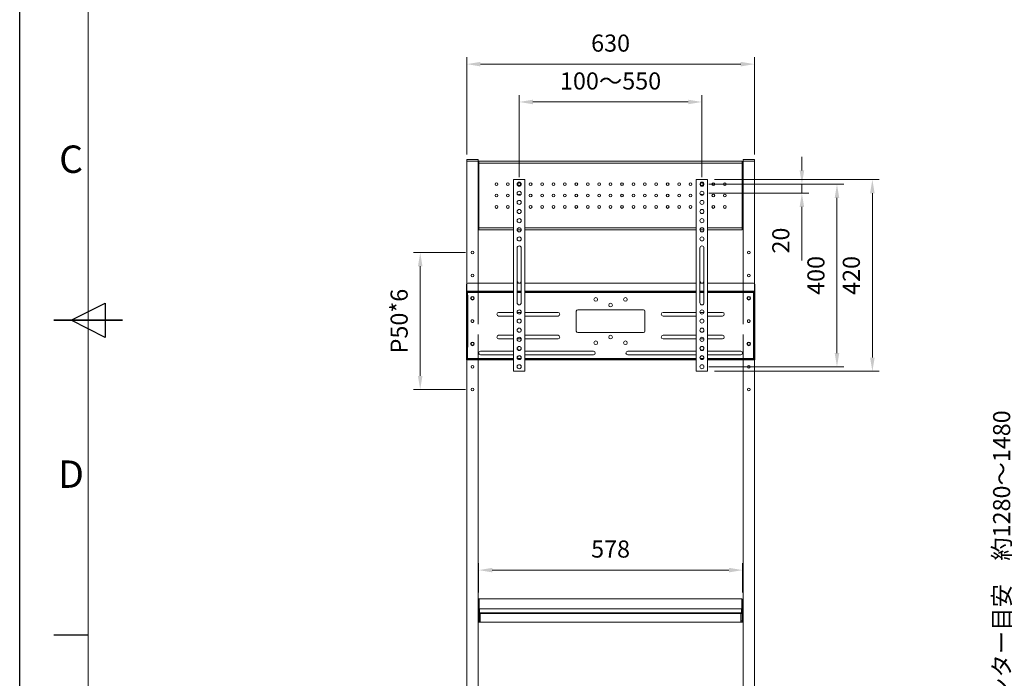
# Model space of a CAD drawing. Units: millimetres. Extents: x 411 to 6711, y -61566 to -57111.
# Drawn here: x 411 to 2567, y -60123 to -58680 of the extents above; entities that cross this region are included whole.
import ezdxf
from ezdxf.enums import TextEntityAlignment as Align

# ---------------------------------------------------------------- set-up
doc = ezdxf.new("R2010")
doc.units = ezdxf.units.MM
doc.header["$LTSCALE"] = 15
doc.linetypes.add('AM_ISO02W050', pattern=[7.5, 6, -1.5])
doc.layers.get('0').update_dxf_attribs({"lineweight": 15})
for name, color, linetype, lineweight in [('AM_0', 7, 'Continuous', 15), ('AM_3', 6, 'AM_ISO02W050', 13), ('AM_5', 92, 'Continuous', 15), ('AM_BOR', 7, 'Continuous', 50)]:
    doc.layers.add(name, color=color, linetype=linetype, lineweight=lineweight)
doc.styles.add('ACISOTS', font='isocp.shx', dxfattribs={"height": 1})
doc.styles.get("Standard").update_dxf_attribs({"font": 'ISOCP.SHX', "bigfont": 'EXTFONT.SHX'})
doc.dimstyles.new('AM_ISO$0', dxfattribs={"dimtxt": 2.5, "dimasz": 2, "dimexe": 1, "dimexo": 1, "dimgap": 1.5, "dimtad": 1, "dimdsep": 46, "dimtxsty": 'STANDARD', "dimcen": 0, "dimclrd": 256, "dimclre": 256, "dimclrt": 3, "dimadec": 0, "dimazin": 2, "dimtp": 0.1, "dimtm": 0.1, "dimtfac": 0.71, "dimtmove": 0, "dimatfit": 3, "dimfxl": 1, "dimlwd": -1, "dimlwe": -1, "dimarcsym": 1})

# ---------------------------------------------------------------- blocks, each defined once
blk = doc.blocks.new('ISO_A3')
blk.add_line((10, 287), (10, 10))
at = {"layer": 'AM_BOR', "color": 1, "lineweight": 25}
for p, q in [((0, 0), (0, 297)), ((7.5, 148.5), (12.5, 151)), ((12.5, 151), (12.5, 146)), ((12.5, 146), (7.5, 148.5)), ((10, 102.5), (5, 102.5))]:
    blk.add_line(p, q, dxfattribs=at)
at = {"layer": 'AM_BOR', "color": 140, "lineweight": 35}
blk.add_line((5, 148.5), (15, 148.5), dxfattribs=at)
at = {"layer": 'AM_BOR', "color": 1, "lineweight": 25, "style": 'ACISOTS'}
for s, p in [('C', (7.5, 171.5)), ('D', (7.5, 125.5))]:
    blk.add_text(s, height=4, dxfattribs=at).set_placement(p, align=Align.MIDDLE)
blk = doc.blocks.new('*D197')
at = {"layer": 'AM_5', "linetype": 'ByBlock', "transparency": 16777216}
for p, q in [((3203.4, -59240), (2592.5, -59240)), ((2607.5, -59270), (2607.5, -60591)), ((2853.8, -60621), (2592.5, -60621))]:
    blk.add_line(p, q, dxfattribs=at)
at = {"layer": 'AM_5', "transparency": 16777216}
for points in [[(2602.5, -59270), (2612.5, -59270), (2607.5, -59240)], [(2602.5, -60591), (2612.5, -60591), (2607.5, -60621)]]:
    blk.add_solid(points, dxfattribs=at)
at = {"layer": 'Defpoints', "color": 0, "transparency": 16777216}
for p in [(3218.4, -59240), (2607.5, -60621), (2868.8, -60621)]:
    blk.add_point(p, dxfattribs=at)
at = {"layer": 'AM_5', "color": 3, "transparency": 16777216, "insert": (2566.2, -59930.5), "char_height": 37.5, "attachment_point": 5, "rotation": 90}
blk.add_mtext('画面センター目安\u3000約1280～1480', dxfattribs=at)
blk = doc.blocks.new('*D180')
at = {"layer": 'AM_5', "linetype": 'ByBlock', "transparency": 16777216}
for p, q in [((1505.1, -59025), (1505.1, -58845)), ((1905.1, -59025), (1905.1, -58845)), ((1535.1, -58860), (1875.1, -58860))]:
    blk.add_line(p, q, dxfattribs=at)
at = {"layer": 'AM_5', "transparency": 16777216}
for points in [[(1535.1, -58855), (1535.1, -58865), (1505.1, -58860)], [(1875.1, -58855), (1875.1, -58865), (1905.1, -58860)]]:
    blk.add_solid(points, dxfattribs=at)
at = {"layer": 'Defpoints', "color": 0, "transparency": 16777216}
for p in [(1905.1, -58860), (1505.1, -59040), (1905.1, -59040)]:
    blk.add_point(p, dxfattribs=at)
at = {"layer": 'AM_5', "color": 3, "transparency": 16777216, "insert": (1705.1, -58818.8), "char_height": 37.5, "attachment_point": 5}
blk.add_mtext('100～550', dxfattribs=at)
blk = doc.blocks.new('*D182')
at = {"layer": 'AM_5', "linetype": 'ByBlock', "transparency": 16777216}
for p, q in [((1920.1, -59040), (2215.8, -59040)), ((2200.8, -59070), (2200.8, -59410)), ((1920.1, -59440), (2215.8, -59440))]:
    blk.add_line(p, q, dxfattribs=at)
at = {"layer": 'AM_5', "transparency": 16777216}
for points in [[(2195.8, -59070), (2205.8, -59070), (2200.8, -59040)], [(2195.8, -59410), (2205.8, -59410), (2200.8, -59440)]]:
    blk.add_solid(points, dxfattribs=at)
at = {"layer": 'Defpoints', "color": 0, "transparency": 16777216}
for p in [(1905.1, -59040), (1905.1, -59440), (2200.8, -59440)]:
    blk.add_point(p, dxfattribs=at)
at = {"layer": 'AM_5', "color": 3, "transparency": 16777216, "insert": (2159.6, -59240), "char_height": 37.5, "attachment_point": 5, "rotation": 90}
blk.add_mtext('400', dxfattribs=at)
blk = doc.blocks.new('*D183')
at = {"layer": 'AM_5', "linetype": 'ByBlock', "transparency": 16777216}
for p, q in [((2124, -59010), (2124, -58980)), ((1920.1, -59040), (2139, -59040)), ((2124, -59040), (2124, -59060)), ((1920.1, -59060), (2139, -59060)), ((2124, -59090), (2124, -59207.2))]:
    blk.add_line(p, q, dxfattribs=at)
at = {"layer": 'AM_5', "transparency": 16777216}
for points in [[(2119, -59010), (2129, -59010), (2124, -59040)], [(2119, -59090), (2129, -59090), (2124, -59060)]]:
    blk.add_solid(points, dxfattribs=at)
at = {"layer": 'Defpoints', "color": 0, "transparency": 16777216}
for p in [(1905.1, -59040), (1905.1, -59060), (2124, -59060)]:
    blk.add_point(p, dxfattribs=at)
at = {"layer": 'AM_5', "color": 3, "transparency": 16777216, "insert": (2082.7, -59163.6), "char_height": 37.5, "attachment_point": 5, "rotation": 90}
blk.add_mtext('20', dxfattribs=at)
blk = doc.blocks.new('*D184')
at = {"layer": 'AM_5', "linetype": 'ByBlock', "transparency": 16777216}
for p, q in [((1932.6, -59030), (2293.3, -59030)), ((2278.3, -59060), (2278.3, -59420)), ((1932.6, -59450), (2293.3, -59450))]:
    blk.add_line(p, q, dxfattribs=at)
at = {"layer": 'AM_5', "transparency": 16777216}
for points in [[(2273.3, -59060), (2283.3, -59060), (2278.3, -59030)], [(2273.3, -59420), (2283.3, -59420), (2278.3, -59450)]]:
    blk.add_solid(points, dxfattribs=at)
at = {"layer": 'Defpoints', "color": 0, "transparency": 16777216}
for p in [(1917.6, -59030), (1917.6, -59450), (2278.3, -59450)]:
    blk.add_point(p, dxfattribs=at)
at = {"layer": 'AM_5', "color": 3, "transparency": 16777216, "insert": (2237.1, -59240), "char_height": 37.5, "attachment_point": 5, "rotation": 90}
blk.add_mtext('420', dxfattribs=at)
blk = doc.blocks.new('*D185')
at = {"layer": 'AM_5', "linetype": 'ByBlock', "transparency": 16777216}
for p, q in [((1387.6, -59190), (1273.3, -59190)), ((1288.3, -59220), (1288.3, -59460)), ((1387.6, -59490), (1273.3, -59490))]:
    blk.add_line(p, q, dxfattribs=at)
at = {"layer": 'AM_5', "transparency": 16777216}
for points in [[(1283.3, -59220), (1293.3, -59220), (1288.3, -59190)], [(1283.3, -59460), (1293.3, -59460), (1288.3, -59490)]]:
    blk.add_solid(points, dxfattribs=at)
at = {"layer": 'Defpoints', "color": 0, "transparency": 16777216}
for p in [(1402.6, -59190), (1288.3, -59490), (1402.6, -59490)]:
    blk.add_point(p, dxfattribs=at)
at = {"layer": 'AM_5', "color": 3, "transparency": 16777216, "insert": (1247, -59340), "char_height": 37.5, "attachment_point": 5, "rotation": 90}
blk.add_mtext('P50*6', dxfattribs=at)
blk = doc.blocks.new('*D181')
at = {"layer": 'AM_5', "linetype": 'ByBlock', "transparency": 16777216}
for p, q in [((1390.1, -58975), (1390.1, -58762.1)), ((2020.1, -58975), (2020.1, -58762.1)), ((1420.1, -58777.1), (1990.1, -58777.1))]:
    blk.add_line(p, q, dxfattribs=at)
at = {"layer": 'AM_5', "transparency": 16777216}
for points in [[(1420.1, -58772.1), (1420.1, -58782.1), (1390.1, -58777.1)], [(1990.1, -58772.1), (1990.1, -58782.1), (2020.1, -58777.1)]]:
    blk.add_solid(points, dxfattribs=at)
at = {"layer": 'Defpoints', "color": 0, "transparency": 16777216}
for p in [(2020.1, -58777.1), (1390.1, -58990), (2020.1, -58990)]:
    blk.add_point(p, dxfattribs=at)
at = {"layer": 'AM_5', "color": 3, "transparency": 16777216, "insert": (1705.1, -58735.9), "char_height": 37.5, "attachment_point": 5}
blk.add_mtext('630', dxfattribs=at)
blk = doc.blocks.new('*D196')
at = {"layer": 'AM_5', "linetype": 'ByBlock', "transparency": 16777216}
for p, q in [((1416.1, -59935), (1416.1, -59870.6)), ((1446.1, -59885.6), (1964.1, -59885.6)), ((1994.1, -59935), (1994.1, -59870.6))]:
    blk.add_line(p, q, dxfattribs=at)
at = {"layer": 'AM_5', "transparency": 16777216}
for points in [[(1446.1, -59880.6), (1446.1, -59890.6), (1416.1, -59885.6)], [(1964.1, -59880.6), (1964.1, -59890.6), (1994.1, -59885.6)]]:
    blk.add_solid(points, dxfattribs=at)
at = {"layer": 'Defpoints', "color": 0, "transparency": 16777216}
for p in [(1994.1, -59885.6), (1416.1, -59950), (1994.1, -59950)]:
    blk.add_point(p, dxfattribs=at)
at = {"layer": 'AM_5', "color": 3, "transparency": 16777216, "insert": (1705.1, -59844.3), "char_height": 37.5, "attachment_point": 5}
blk.add_mtext('578', dxfattribs=at)

msp = doc.modelspace()

# ---------------------------------------------------------------- linework, layer by layer
at = {"layer": 'AM_0', "ltscale": 20}
for p, q in [((1390.065, -58987.002), (1390.065, -58990.002)), ((1390.065, -58990.002), (1392.065, -58990.002)), ((1390.065, -59258.018), (1390.065, -58990.002)), ((1392.065, -58986.002), (1391.065, -58986.002)), ((1413.065, -58986.002), (1392.065, -58986.002)), ((1413.065, -58990.002), (1392.065, -58990.002)), ((1414.065, -58986.002), (1413.065, -58986.002)), ((1413.065, -58990.002), (1415.065, -58990.002)), ((1415.065, -58990.002), (1415.065, -58987.002)), ((1415.065, -58990.002), (1415.065, -58992.502)), ((1415.065, -58991.502), (1416.065, -58991.502)), ((1415.065, -58994.002), (1415.065, -58992.502)), ((1415.065, -59136.002), (1415.065, -58994.002)), ((1415.065, -58994.002), (1416.565, -58994.002)), ((1416.065, -58994.002), (1416.065, -58991.502)), ((1993.565, -58990.002), (1416.565, -58990.002)), ((1416.565, -58990.002), (1416.565, -58994.002)), ((1416.565, -58994.002), (1993.565, -58994.002)), ((1416.565, -59136.002), (1416.565, -58994.002)), ((1993.565, -58994.002), (1993.565, -58990.002)), ((1993.565, -58994.002), (1995.065, -58994.002)), ((1993.565, -59136.002), (1993.565, -58994.002)), ((1995.065, -58991.502), (1994.065, -58991.502)), ((1994.065, -58994.002), (1994.065, -58991.502)), ((1995.065, -58990.002), (1995.065, -58987.002)), ((1997.065, -58990.002), (1995.065, -58990.002)), ((1995.065, -58990.002), (1995.065, -58992.502)), ((1995.065, -58994.002), (1995.065, -58992.502)), ((1995.065, -58994.002), (1995.065, -59136.002)), ((1996.065, -58986.002), (1997.065, -58986.002)), ((1997.065, -58986.002), (2018.065, -58986.002)), ((1997.065, -58990.002), (2018.065, -58990.002)), ((2018.065, -58986.002), (2019.065, -58986.002)), ((2020.065, -58990.002), (2018.065, -58990.002)), ((2020.065, -58987.002), (2020.065, -58990.002)), ((2020.065, -59258.018), (2020.065, -58990.002)), ((1492.565, -59030.002), (1492.565, -59450.002)), ((1492.565, -59030.002), (1494.901, -59030.002)), ((1494.901, -59030.002), (1515.228, -59030.002)), ((1515.228, -59030.002), (1517.565, -59030.002)), ((1517.565, -59030.002), (1517.565, -59450.002)), ((1892.565, -59030.002), (1892.565, -59450.002)), ((1894.901, -59030.002), (1892.565, -59030.002)), ((1915.228, -59030.002), (1894.901, -59030.002)), ((1917.565, -59030.002), (1915.228, -59030.002)), ((1917.565, -59030.002), (1917.565, -59450.002)), ((1416.565, -59136.002), (1415.065, -59136.002)), ((1415.065, -59136.002), (1415.065, -59137.502)), ((1415.065, -59137.502), (1415.065, -59257.002)), ((1415.065, -59138.502), (1416.065, -59138.502)), ((1416.065, -59136.002), (1416.065, -59138.502)), ((1416.565, -59136.002), (1416.565, -59140.002)), ((1492.565, -59136.002), (1416.565, -59136.002)), ((1416.565, -59140.002), (1492.565, -59140.002)), ((1500.565, -59140.002), (1509.565, -59140.002)), ((1507.126, -59136.002), (1503.003, -59136.002)), ((1892.565, -59136.002), (1517.565, -59136.002)), ((1517.565, -59140.002), (1892.565, -59140.002)), ((1900.565, -59140.002), (1909.565, -59140.002)), ((1907.126, -59136.002), (1903.003, -59136.002)), ((1993.565, -59136.002), (1917.565, -59136.002)), ((1917.565, -59140.002), (1993.565, -59140.002)), ((1995.065, -59136.002), (1993.565, -59136.002)), ((1993.565, -59140.002), (1993.565, -59136.002)), ((1994.065, -59136.002), (1994.065, -59138.502)), ((1995.065, -59138.502), (1994.065, -59138.502)), ((1995.065, -59136.002), (1995.065, -59137.502)), ((1995.065, -59137.502), (1995.065, -59257.002)), ((1500.565, -59300.002), (1500.565, -59180.002)), ((1509.565, -59180.002), (1509.565, -59300.002)), ((1900.565, -59180.002), (1900.565, -59300.002)), ((1909.565, -59300.002), (1909.565, -59180.002)), ((1389.315, -59274.266), (1389.315, -59260.002)), ((1492.565, -59257.002), (1392.315, -59257.002)), ((1509.565, -59257.002), (1500.565, -59257.002)), ((1892.565, -59257.002), (1517.565, -59257.002)), ((1909.565, -59257.002), (1900.565, -59257.002)), ((2017.815, -59257.002), (1917.565, -59257.002)), ((2020.815, -59260.002), (2020.815, -59274.266)), ((1389.315, -59277.002), (1389.315, -59274.266)), ((1389.315, -59274.266), (1492.565, -59274.266)), ((1492.565, -59277.002), (1389.315, -59277.002)), ((1389.315, -59277.252), (1391.315, -59277.252)), ((1389.315, -59422.752), (1389.315, -59277.252)), ((1390.065, -59277.252), (1390.065, -59277.002)), ((1391.315, -59422.752), (1391.315, -59277.252)), ((1391.315, -59277.252), (1392.051, -59277.252)), ((1392.051, -59283.002), (1391.315, -59283.002)), ((1392.051, -59277.252), (1392.051, -59283.002)), ((1392.051, -59277.252), (1392.055, -59277.252)), ((1392.051, -59283.002), (1392.315, -59283.002)), ((1392.055, -59277.739), (1392.055, -59277.002)), ((1492.565, -59277.739), (1392.055, -59277.739)), ((1392.065, -59283.002), (1392.065, -59397.002)), ((1392.315, -59397.002), (1392.315, -59283.002)), ((1500.565, -59274.266), (1509.565, -59274.266)), ((1509.565, -59277.002), (1500.565, -59277.002)), ((1509.565, -59277.739), (1500.565, -59277.739)), ((1517.565, -59274.266), (1892.565, -59274.266)), ((1892.565, -59277.002), (1517.565, -59277.002)), ((1892.565, -59277.739), (1517.565, -59277.739)), ((1900.565, -59274.266), (1909.565, -59274.266)), ((1909.565, -59277.002), (1900.565, -59277.002)), ((1909.565, -59277.739), (1900.565, -59277.739)), ((1917.565, -59274.266), (2020.815, -59274.266)), ((2020.815, -59277.002), (1917.565, -59277.002)), ((2018.075, -59277.739), (1917.565, -59277.739)), ((2017.815, -59283.002), (2017.815, -59397.002)), ((2017.815, -59283.002), (2018.078, -59283.002)), ((2018.065, -59283.002), (2018.065, -59397.002)), ((2018.075, -59277.002), (2018.075, -59277.739)), ((2018.075, -59277.252), (2018.078, -59277.252)), ((2018.078, -59283.002), (2018.078, -59277.252)), ((2018.078, -59277.252), (2018.815, -59277.252)), ((2018.815, -59283.002), (2018.078, -59283.002)), ((2018.815, -59422.752), (2018.815, -59277.252)), ((2018.815, -59277.252), (2020.815, -59277.252)), ((2020.065, -59277.252), (2020.065, -59277.002)), ((2020.815, -59274.266), (2020.815, -59277.002)), ((2020.815, -59277.252), (2020.815, -59422.752)), ((1492.565, -59321.002), (1460.065, -59321.002)), ((1509.452, -59321.002), (1500.677, -59321.002)), ((1590.065, -59321.002), (1517.565, -59321.002)), ((1630.065, -59318.002), (1630.065, -59362.002)), ((1777.065, -59315.002), (1633.065, -59315.002)), ((1780.065, -59362.002), (1780.065, -59318.002)), ((1892.565, -59321.002), (1820.065, -59321.002)), ((1909.452, -59321.002), (1900.677, -59321.002)), ((1950.065, -59321.002), (1917.565, -59321.002)), ((1460.065, -59329.002), (1492.565, -59329.002)), ((1517.565, -59329.002), (1590.065, -59329.002)), ((1820.065, -59329.002), (1892.565, -59329.002)), ((1917.565, -59329.002), (1950.065, -59329.002)), ((1633.065, -59365.002), (1777.065, -59365.002)), ((1492.565, -59371.002), (1460.065, -59371.002)), ((1460.065, -59379.002), (1492.565, -59379.002)), ((1500.677, -59379.002), (1509.452, -59379.002)), ((1590.065, -59371.002), (1517.565, -59371.002)), ((1517.565, -59379.002), (1590.065, -59379.002)), ((1892.565, -59371.002), (1820.065, -59371.002)), ((1820.065, -59379.002), (1892.565, -59379.002)), ((1900.677, -59379.002), (1909.452, -59379.002)), ((1950.065, -59371.002), (1917.565, -59371.002)), ((1917.565, -59379.002), (1950.065, -59379.002)), ((1391.315, -59397.002), (1392.051, -59397.002)), ((1392.051, -59397.002), (1392.051, -59422.752)), ((1392.315, -59397.002), (1392.051, -59397.002)), ((1492.565, -59406.002), (1420.065, -59406.002)), ((1420.065, -59414.002), (1492.565, -59414.002)), ((1667.565, -59406.002), (1517.565, -59406.002)), ((1517.565, -59414.002), (1667.565, -59414.002)), ((1892.565, -59406.002), (1742.565, -59406.002)), ((1742.565, -59414.002), (1892.565, -59414.002)), ((1990.065, -59406.002), (1917.565, -59406.002)), ((1917.565, -59414.002), (1990.065, -59414.002)), ((2018.078, -59397.002), (2017.815, -59397.002)), ((2018.078, -59422.752), (2018.078, -59397.002)), ((2018.078, -59397.002), (2018.815, -59397.002)), ((1391.315, -59422.752), (1389.315, -59422.752)), ((1389.315, -59425.002), (1389.315, -59423.002)), ((1392.315, -59423.002), (1389.315, -59423.002)), ((1392.315, -59425.002), (1389.315, -59425.002)), ((1390.065, -59423.002), (1390.065, -59422.752)), ((1390.065, -60490.002), (1390.065, -59425.002)), ((1392.051, -59422.752), (1391.315, -59422.752)), ((1392.055, -59422.752), (1392.051, -59422.752)), ((1392.055, -59423.002), (1392.055, -59422.266)), ((1392.055, -59422.266), (1492.565, -59422.266)), ((1392.315, -59425.002), (1392.315, -59423.002)), ((1417.065, -59423.002), (1392.315, -59423.002)), ((1417.065, -59425.002), (1392.315, -59425.002)), ((1415.065, -59425.002), (1415.065, -60333.502)), ((1417.065, -59425.002), (1417.065, -59423.002)), ((1420.065, -59423.002), (1417.065, -59423.002)), ((1420.065, -59425.002), (1417.065, -59425.002)), ((1420.065, -59425.002), (1420.065, -59423.002)), ((1492.565, -59423.002), (1420.065, -59423.002)), ((1492.565, -59425.002), (1420.065, -59425.002)), ((1501.175, -59422.266), (1508.954, -59422.266)), ((1508.419, -59423.002), (1501.711, -59423.002)), ((1517.565, -59422.266), (1892.565, -59422.266)), ((1892.565, -59423.002), (1517.565, -59423.002)), ((1892.565, -59425.002), (1517.565, -59425.002)), ((1901.175, -59422.266), (1908.954, -59422.266)), ((1908.419, -59423.002), (1901.711, -59423.002)), ((1917.565, -59422.266), (2018.075, -59422.266)), ((1990.065, -59423.002), (1917.565, -59423.002)), ((1990.065, -59425.002), (1917.565, -59425.002)), ((1990.065, -59425.002), (1990.065, -59423.002)), ((1993.065, -59423.002), (1990.065, -59423.002)), ((1993.065, -59425.002), (1990.065, -59425.002)), ((1993.065, -59425.002), (1993.065, -59423.002)), ((2017.815, -59423.002), (1993.065, -59423.002)), ((2017.815, -59425.002), (1993.065, -59425.002)), ((1995.065, -59425.002), (1995.065, -60333.502)), ((2017.815, -59425.002), (2017.815, -59423.002)), ((2020.815, -59423.002), (2017.815, -59423.002)), ((2020.815, -59425.002), (2017.815, -59425.002)), ((2018.075, -59422.266), (2018.075, -59423.002)), ((2018.078, -59422.752), (2018.075, -59422.752)), ((2018.815, -59422.752), (2018.078, -59422.752)), ((2020.815, -59422.752), (2018.815, -59422.752)), ((2020.065, -59423.002), (2020.065, -59422.752)), ((2020.065, -60490.002), (2020.065, -59425.002)), ((2020.815, -59423.002), (2020.815, -59425.002)), ((1494.901, -59450.002), (1492.565, -59450.002)), ((1515.228, -59450.002), (1494.901, -59450.002)), ((1517.565, -59450.002), (1515.228, -59450.002)), ((1892.565, -59450.002), (1894.901, -59450.002)), ((1894.901, -59450.002), (1915.228, -59450.002)), ((1915.228, -59450.002), (1917.565, -59450.002)), ((1415.065, -59950.502), (1416.065, -59950.502)), ((1417.065, -59950.002), (1416.065, -59950.002)), ((1416.065, -59950.002), (1416.065, -59970.502)), ((1417.065, -59950.002), (1417.065, -59970.502)), ((1417.565, -59950.002), (1417.065, -59950.002)), ((1417.565, -59950.502), (1417.065, -59950.502)), ((1992.565, -59948.502), (1417.565, -59948.502)), ((1417.565, -59948.502), (1417.565, -59970.502)), ((1992.565, -59948.502), (1992.565, -59970.502)), ((1993.065, -59950.002), (1992.565, -59950.002)), ((1992.565, -59950.502), (1993.065, -59950.502)), ((1993.065, -59950.002), (1994.065, -59950.002)), ((1993.065, -59950.002), (1993.065, -59970.502)), ((1994.065, -59950.002), (1994.065, -59970.502)), ((1995.065, -59950.502), (1994.065, -59950.502)), ((1417.065, -59970.502), (1416.065, -59970.502)), ((1416.065, -59999.502), (1416.065, -59970.502)), ((1417.065, -59953.502), (1417.565, -59953.502)), ((1417.065, -59970.502), (1417.065, -59999.502)), ((1992.565, -59970.502), (1417.565, -59970.502)), ((1418.065, -59970.502), (1418.065, -59979.002)), ((1992.065, -59970.502), (1992.065, -59979.002)), ((1993.065, -59953.502), (1992.565, -59953.502)), ((1993.065, -59970.502), (1994.065, -59970.502)), ((1993.065, -59970.502), (1993.065, -59999.502)), ((1994.065, -59999.502), (1994.065, -59970.502)), ((1992.065, -59979.002), (1418.065, -59979.002)), ((1418.065, -59979.002), (1418.065, -59980.502)), ((1992.065, -59980.502), (1418.065, -59980.502)), ((1419.565, -59980.502), (1419.565, -59996.502)), ((1990.565, -59980.502), (1990.565, -59996.502)), ((1992.065, -59979.002), (1992.065, -59980.502)), ((1415.065, -59999.502), (1416.065, -59999.502)), ((1417.065, -59999.502), (1416.065, -59999.502)), ((1419.565, -59996.502), (1417.065, -59996.502)), ((1417.065, -59999.502), (1419.565, -59999.502)), ((1419.565, -59999.502), (1419.565, -59996.502)), ((1990.565, -59999.502), (1419.565, -59999.502)), ((1990.565, -59996.502), (1993.065, -59996.502)), ((1990.565, -59999.502), (1990.565, -59996.502)), ((1993.065, -59999.502), (1990.565, -59999.502)), ((1993.065, -59999.502), (1994.065, -59999.502)), ((1995.065, -59999.502), (1994.065, -59999.502))]:
    msp.add_line(p, q, dxfattribs=at)
at = {"layer": 'AM_0', "ltscale": 400}
for centre, radius in [((1455.065, -59040.002), 3), ((1480.065, -59040.002), 3), ((1505.065, -59040.002), 4.5), ((1505.065, -59040.002), 3), ((1530.065, -59040.002), 3), ((1555.065, -59040.002), 3), ((1580.065, -59040.002), 3), ((1605.065, -59040.002), 3), ((1630.065, -59040.002), 3), ((1655.065, -59040.002), 3), ((1680.065, -59040.002), 3), ((1705.065, -59040.002), 3), ((1730.065, -59040.002), 3), ((1755.065, -59040.002), 3), ((1780.065, -59040.002), 3), ((1805.065, -59040.002), 3), ((1830.065, -59040.002), 3), ((1855.065, -59040.002), 3), ((1880.065, -59040.002), 3), ((1905.065, -59040.002), 4.5), ((1905.065, -59040.002), 3), ((1930.065, -59040.002), 3), ((1955.065, -59040.002), 3), ((1455.065, -59065.002), 3), ((1480.065, -59065.002), 3), ((1505.065, -59060.002), 4.5), ((1530.065, -59065.002), 3), ((1555.065, -59065.002), 3), ((1580.065, -59065.002), 3), ((1605.065, -59065.002), 3), ((1630.065, -59065.002), 3), ((1655.065, -59065.002), 3), ((1680.065, -59065.002), 3), ((1705.065, -59065.002), 3), ((1730.065, -59065.002), 3), ((1755.065, -59065.002), 3), ((1780.065, -59065.002), 3), ((1805.065, -59065.002), 3), ((1830.065, -59065.002), 3), ((1855.065, -59065.002), 3), ((1880.065, -59065.002), 3), ((1905.065, -59060.002), 4.5), ((1930.065, -59065.002), 3), ((1955.065, -59065.002), 3), ((1455.065, -59090.002), 3), ((1480.065, -59090.002), 3), ((1505.065, -59080.002), 4.5), ((1530.065, -59090.002), 3), ((1555.065, -59090.002), 3), ((1580.065, -59090.002), 3), ((1605.065, -59090.002), 3), ((1630.065, -59090.002), 3), ((1655.065, -59090.002), 3), ((1680.065, -59090.002), 3), ((1705.065, -59090.002), 3), ((1730.065, -59090.002), 3), ((1755.065, -59090.002), 3), ((1780.065, -59090.002), 3), ((1805.065, -59090.002), 3), ((1830.065, -59090.002), 3), ((1855.065, -59090.002), 3), ((1880.065, -59090.002), 3), ((1905.065, -59080.002), 4.5), ((1930.065, -59090.002), 3), ((1955.065, -59090.002), 3), ((1505.065, -59100.002), 4.5), ((1905.065, -59100.002), 4.5), ((1505.065, -59120.002), 4.5), ((1905.065, -59120.002), 4.5), ((1505.065, -59140.002), 4.5), ((1905.065, -59140.002), 4.5), ((1505.065, -59160.002), 4.5), ((1905.065, -59160.002), 4.5), ((1402.565, -59190.002), 3), ((2007.565, -59190.002), 3), ((1402.565, -59240.002), 3), ((2007.565, -59240.002), 3), ((1402.565, -59290.002), 4), ((1402.565, -59290.002), 3), ((1672.565, -59292.502), 4), ((1705.065, -59305.002), 4), ((1737.565, -59292.502), 4), ((2007.565, -59290.002), 4), ((2007.565, -59290.002), 3), ((1505.065, -59320.002), 4.5), ((1905.065, -59320.002), 4.5), ((1505.065, -59340.002), 4.5), ((1905.065, -59340.002), 4.5), ((1505.065, -59360.002), 4.5), ((1905.065, -59360.002), 4.5), ((1402.565, -59390.002), 4), ((1402.565, -59390.002), 3), ((1505.065, -59380.002), 4.5), ((1672.565, -59387.502), 4), ((1705.065, -59375.002), 4), ((1737.565, -59387.502), 4), ((1905.065, -59380.002), 4.5), ((2007.565, -59390.002), 4), ((2007.565, -59390.002), 3), ((1505.065, -59400.002), 4.5), ((1905.065, -59400.002), 4.5), ((1505.065, -59420.002), 4.5), ((1505.065, -59440.002), 4.5), ((1905.065, -59420.002), 4.5), ((1905.065, -59440.002), 4.5), ((1402.565, -59440.002), 3), ((2007.565, -59440.002), 3), ((1402.565, -59490.002), 3), ((2007.565, -59490.002), 3)]:
    msp.add_circle(centre, radius, dxfattribs=at)
for centre, radius, start, end in [((1391.065, -58987.002), 1, 90, 180), ((1414.065, -58987.002), 1, 0, 90), ((1996.065, -58987.002), 1, 90, 180), ((2019.065, -58987.002), 1, 0, 90), ((1505.065, -59065.002), 3, 27.279594, 152.720406), ((1905.065, -59065.002), 3, 27.279594, 152.720406), ((1505.065, -59180.002), 4.5, 0, 180), ((1905.065, -59180.002), 4.5, 0, 180), ((1392.315, -59260.002), 3, 90, 180), ((1500.166, -59254.002), 1, 11.536959, 66.485603), ((1505.065, -59253.002), 4, 191.536959, 348.463041), ((1509.964, -59254.002), 1, 113.514397, 168.463041), ((1900.166, -59254.002), 1, 11.536959, 66.485603), ((1905.065, -59253.002), 4, 191.536959, 348.463041), ((1909.964, -59254.002), 1, 113.514397, 168.463041), ((2017.815, -59260.002), 3, 0, 90), ((1505.065, -59300.002), 4.5, 180, 0), ((1905.065, -59300.002), 4.5, 180, 0), ((1460.065, -59325.002), 4, 90, 270), ((1590.065, -59325.002), 4, 270, 90), ((1633.065, -59318.002), 3, 90, 180), ((1777.065, -59318.002), 3, 0, 90), ((1820.065, -59325.002), 4, 90, 270), ((1950.065, -59325.002), 4, 270, 90), ((1633.065, -59362.002), 3, 180, 270), ((1777.065, -59362.002), 3, 270, 0), ((1460.065, -59375.002), 4, 90, 270), ((1590.065, -59375.002), 4, 270, 90), ((1820.065, -59375.002), 4, 90, 270), ((1950.065, -59375.002), 4, 270, 90), ((1420.065, -59410.002), 4, 90, 270), ((1500.166, -59401.002), 1, 11.536959, 66.437325), ((1505.065, -59400.002), 4, 191.536959, 348.463041), ((1509.964, -59401.002), 1, 113.562668, 168.463041), ((1667.565, -59410.002), 4, 270, 90), ((1742.565, -59410.002), 4, 90, 270), ((1900.166, -59401.002), 1, 11.536959, 66.437335), ((1905.065, -59400.002), 4, 191.536959, 348.463041), ((1909.964, -59401.002), 1, 113.562674, 168.463041), ((1990.065, -59410.002), 4, 270, 90), ((1500.166, -59419.002), 1, 293.56267, 348.463041), ((1505.065, -59420.002), 4, 11.536959, 168.463041), ((1509.964, -59419.002), 1, 191.536959, 246.437325), ((1900.166, -59419.002), 1, 293.562675, 348.463041), ((1905.065, -59420.002), 4, 11.536959, 168.463041), ((1909.964, -59419.002), 1, 191.536959, 246.437331), ((1417.565, -59950.002), 1.5, 90, 180), ((1417.565, -59950.002), 0.5, 90, 180), ((1992.565, -59950.002), 1.5, 0, 90), ((1992.565, -59950.002), 0.5, 0, 90)]:
    msp.add_arc(centre, radius, start, end, dxfattribs=at)
at = {"layer": 'AM_3'}
for p, q in [((1390.065, -59257.002), (1390.065, -59425.002)), ((1415.065, -59257.002), (1415.065, -59425.002)), ((1995.065, -59257.002), (1995.065, -59425.002)), ((2020.065, -59257.002), (2020.065, -59425.002))]:
    msp.add_line(p, q, dxfattribs=at)
at = {"layer": 'AM_3', "ltscale": 400}
for centre in [(1402.565, -59340.002), (2007.565, -59340.002)]:
    msp.add_circle(centre, 3, dxfattribs=at)

# ---------------------------------------------------------------- block references
at = {"lineweight": 0, "xscale": 15, "yscale": 15, "zscale": 15}
msp.add_blockref('ISO_A3', (411.371, -61565.618), dxfattribs=at)

# ---------------------------------------------------------------- dimensions: what is measured, and where the dimension line sits
at = {"layer": 'AM_5'}
dim = msp.add_linear_dim(base=(2020.065, -58777.12), p1=(1390.065, -58990.002), p2=(2020.065, -58990.002), dimstyle='AM_ISO$0', override={"dimscale": 15}, dxfattribs=at)
dim.commit()
dim.dimension.update_dxf_attribs({"geometry": '*D181', "text_midpoint": (1705.065, -58777.12), "dimtype": 160})
dim = msp.add_linear_dim(base=(1905.065, -58860.002), p1=(1505.065, -59040.002), p2=(1905.065, -59040.002), text='100～550', dimstyle='AM_ISO$0', override={"dimscale": 15, "dimpost": ''}, dxfattribs=at)
dim.commit()
dim.dimension.update_dxf_attribs({"geometry": '*D180', "text_midpoint": (1705.065, -58818.752)})
for base, p1, p2, picture, middle in [((2123.981, -59060.002), (1905.065, -59040.002), (1905.065, -59060.002), '*D183', (2123.981, -59163.618)), ((2278.341, -59450.002), (1917.565, -59030.002), (1917.565, -59450.002), '*D184', (2278.341, -59240.002))]:
    dim = msp.add_linear_dim(base=base, p1=p1, p2=p2, angle=90, dimstyle='AM_ISO$0', override={"dimscale": 15}, dxfattribs=at)
    dim.commit()
    dim.dimension.update_dxf_attribs({"geometry": picture, "text_midpoint": middle, "dimtype": 160})
dim = msp.add_linear_dim(base=(2200.815, -59440.002), p1=(1905.065, -59040.002), p2=(1905.065, -59440.002), angle=90, dimstyle='AM_ISO$0', override={"dimscale": 15}, dxfattribs=at)
dim.commit()
dim.dimension.update_dxf_attribs({"geometry": '*D182', "text_midpoint": (2159.565, -59240.002)})
dim = msp.add_linear_dim(base=(1288.252, -59490.002), p1=(1402.565, -59190.002), p2=(1402.565, -59490.002), angle=90, text='P50*6', dimstyle='AM_ISO$0', override={"dimscale": 15, "dimpost": ''}, dxfattribs=at)
dim.commit()
dim.dimension.update_dxf_attribs({"geometry": '*D185', "text_midpoint": (1247.002, -59340.002)})
dim = msp.add_linear_dim(base=(2607.467, -60621.002), p1=(3218.403, -59240.002), p2=(2868.845, -60621.002), angle=90, text='画面センター目安\u3000約1280～1480', dimstyle='AM_ISO$0', override={"dimscale": 15, "dimpost": ''}, dxfattribs=at)
dim.commit()
dim.dimension.update_dxf_attribs({"geometry": '*D197', "text_midpoint": (2607.467, -59930.502), "dimtype": 160})
dim = msp.add_linear_dim(base=(1994.065, -59885.583), p1=(1416.065, -59950.002), p2=(1994.065, -59950.002), dimstyle='AM_ISO$0', override={"dimscale": 15}, dxfattribs=at)
dim.commit()
dim.dimension.update_dxf_attribs({"geometry": '*D196', "text_midpoint": (1705.065, -59844.333)})

doc.saveas('drawing.dxf')
